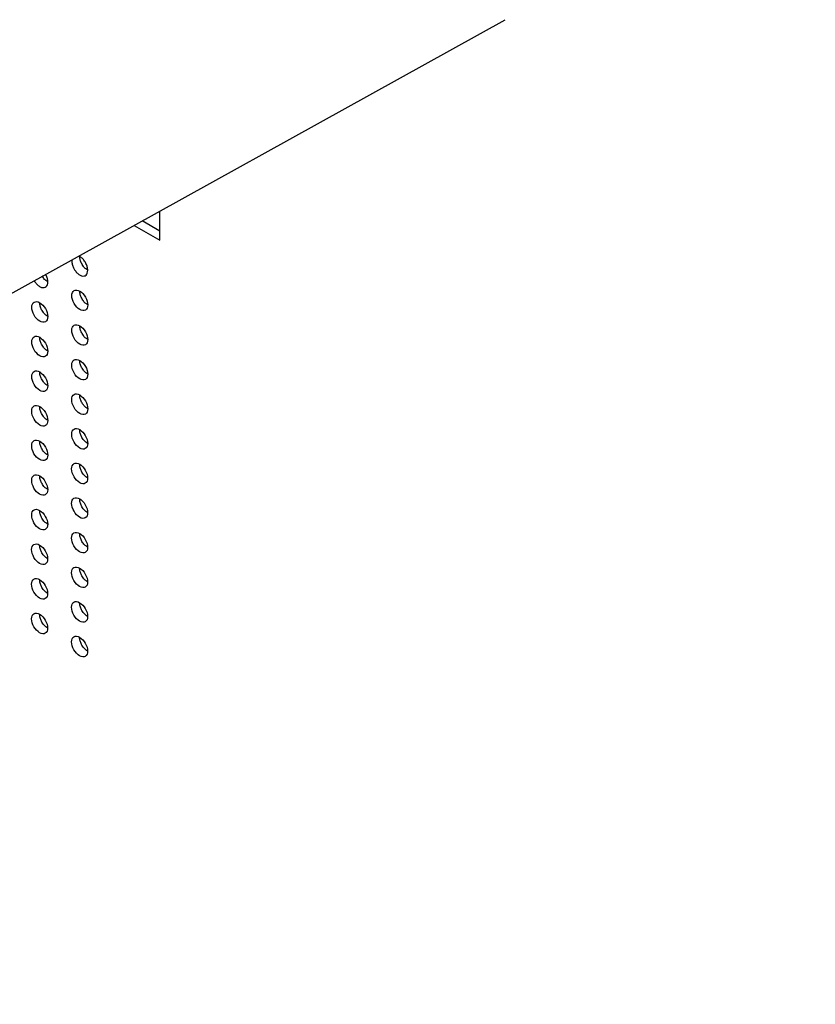
# Model space of a CAD drawing. Units: millimetres. Extents: x -16 to 434, y -175 to 297.
# Drawn here: x 365 to 379, y -105 to -88 of the extents above; entities that cross this region are included whole.
import ezdxf

# ---------------------------------------------------------------- set-up
doc = ezdxf.new("R2010")
doc.units = ezdxf.units.MM

msp = doc.modelspace()

# ---------------------------------------------------------------- linework, layer by layer
at = {"color": 7, "linetype": 'Continuous', "lineweight": 25}
for p, q in [((345.762, -103.406), (373.626, -87.95)), ((367.062, -91.591), (367.517, -91.854)), ((367.517, -91.691), (367.206, -91.511))]:
    msp.add_line(p, q, dxfattribs=at)
at = {"color": 7, "linetype": 'Continuous', "lineweight": 25, "flags": 128}
msp.add_lwpolyline([(367.517, -91.854), (367.517, -91.752), (367.517, -91.65), (367.517, -91.547), (367.518, -91.445), (367.518, -91.343), (367.518, -91.339)], dxfattribs=at)
at = {"color": 7, "linetype": 'Continuous', "lineweight": 25}
for points, knots in [([(434.418, -129.125), (434.417, -128.935), (434.416, -128.385), (434.403, -127.467), (434.375, -126.371), (434.332, -125.266), (434.275, -124.155), (434.204, -123.037), (434.119, -121.912), (434.02, -120.78), (433.906, -119.642), (433.779, -118.499), (433.638, -117.349), (433.482, -116.195), (433.313, -115.035), (433.13, -113.87), (432.933, -112.701), (432.723, -111.527), (432.498, -110.349), (432.26, -109.167), (432.008, -107.982), (431.743, -106.794), (431.464, -105.602), (431.171, -104.408), (430.866, -103.211), (430.547, -102.012), (430.214, -100.812), (429.869, -99.609), (429.51, -98.405), (429.139, -97.2), (428.754, -95.995), (428.357, -94.788), (427.947, -93.582), (427.524, -92.375), (427.089, -91.169), (426.641, -89.963), (426.181, -88.758), (425.709, -87.554), (425.225, -86.351), (424.728, -85.151), (424.22, -83.952), (423.7, -82.755), (423.168, -81.561), (422.624, -80.369), (422.07, -79.18), (421.504, -77.995), (420.926, -76.813), (420.338, -75.635), (419.739, -74.461), (419.129, -73.292), (418.508, -72.127), (417.877, -70.967), (417.236, -69.812), (416.584, -68.663), (415.922, -67.519), (415.251, -66.381), (414.569, -65.249), (413.878, -64.124), (413.178, -63.005), (412.468, -61.894), (411.749, -60.789), (411.021, -59.692), (410.285, -58.603), (409.54, -57.522), (408.786, -56.449), (408.024, -55.384), (407.254, -54.328), (406.476, -53.281), (405.691, -52.243), (404.897, -51.215), (404.097, -50.196), (403.289, -49.187), (402.474, -48.188), (401.652, -47.2), (400.824, -46.222), (399.989, -45.255), (399.148, -44.299), (398.301, -43.354), (397.448, -42.42), (396.589, -41.498), (395.724, -40.588), (394.855, -39.69), (393.98, -38.805), (393.1, -37.932), (392.216, -37.071), (391.327, -36.223), (390.434, -35.389), (389.536, -34.567), (388.635, -33.76), (387.73, -32.965), (386.822, -32.185), (385.91, -31.418), (384.995, -30.666), (384.077, -29.928), (383.157, -29.205), (382.234, -28.496), (381.309, -27.802), (380.382, -27.123), (379.453, -26.459), (378.523, -25.81), (377.591, -25.177), (376.657, -24.56), (375.723, -23.958), (374.788, -23.372), (373.853, -22.802), (372.917, -22.248), (371.981, -21.711), (371.045, -21.19), (370.109, -20.685), (369.174, -20.197), (368.24, -19.726), (367.306, -19.272), (366.374, -18.834), (365.443, -18.414), (364.513, -18.011), (363.586, -17.625), (362.66, -17.256), (361.737, -16.905), (360.816, -16.571), (359.897, -16.255), (358.982, -15.957), (358.069, -15.676), (357.16, -15.413), (356.254, -15.168), (355.352, -14.941), (354.453, -14.732), (353.559, -14.541), (352.669, -14.368), (351.784, -14.213), (350.903, -14.077), (350.027, -13.958), (349.157, -13.858), (348.291, -13.776), (347.432, -13.712), (346.578, -13.666), (345.729, -13.639), (344.887, -13.63), (344.051, -13.639), (343.222, -13.666), (342.4, -13.712), (341.584, -13.776), (340.775, -13.858), (339.974, -13.959), (339.18, -14.077), (338.394, -14.214), (337.616, -14.369), (336.845, -14.542), (336.083, -14.733), (335.329, -14.942), (334.583, -15.169), (333.847, -15.414), (333.119, -15.677), (332.4, -15.957), (331.69, -16.255), (331.053, -16.541), (330.656, -16.735), (330.489, -16.816)], [0, 0, 0, 0, 0.003437, 0.009966, 0.016495, 0.023023, 0.029552, 0.03608, 0.042609, 0.049137, 0.055666, 0.062194, 0.068722, 0.07525, 0.081778, 0.088306, 0.094834, 0.101361, 0.107889, 0.114417, 0.120944, 0.127471, 0.133999, 0.140526, 0.147053, 0.15358, 0.160107, 0.166634, 0.173161, 0.179687, 0.186214, 0.192741, 0.199267, 0.205794, 0.21232, 0.218846, 0.225373, 0.231899, 0.238425, 0.244951, 0.251477, 0.258003, 0.264529, 0.271055, 0.277581, 0.284107, 0.290633, 0.297159, 0.303685, 0.310211, 0.316737, 0.323263, 0.329788, 0.336314, 0.34284, 0.349366, 0.355892, 0.362418, 0.368943, 0.375469, 0.381995, 0.388521, 0.395047, 0.401573, 0.408099, 0.414625, 0.421151, 0.427677, 0.434203, 0.440729, 0.447255, 0.453782, 0.460308, 0.466834, 0.473361, 0.479887, 0.486413, 0.49294, 0.499467, 0.505993, 0.51252, 0.519047, 0.525574, 0.532101, 0.538628, 0.545155, 0.551682, 0.55821, 0.564737, 0.571265, 0.577792, 0.58432, 0.590848, 0.597376, 0.603904, 0.610432, 0.61696, 0.623488, 0.630017, 0.636545, 0.643074, 0.649602, 0.656131, 0.66266, 0.669189, 0.675717, 0.682246, 0.688775, 0.695305, 0.701834, 0.708363, 0.714892, 0.721421, 0.72795, 0.734479, 0.741008, 0.747537, 0.754066, 0.760594, 0.767123, 0.773651, 0.78018, 0.786707, 0.793235, 0.799762, 0.806289, 0.812816, 0.819342, 0.825868, 0.832393, 0.838918, 0.845442, 0.851966, 0.858489, 0.865011, 0.871532, 0.878053, 0.884572, 0.891091, 0.897609, 0.904126, 0.910642, 0.917157, 0.923671, 0.930185, 0.936697, 0.943208, 0.949718, 0.956228, 0.962736, 0.969244, 0.975751, 0.982257, 0.988763, 0.995268, 1, 1, 1, 1]), ([(366.001, -92.362), (366.013, -92.381), (366.038, -92.418), (366.085, -92.46), (366.133, -92.485), (366.178, -92.489), (366.214, -92.473), (366.237, -92.437), (366.245, -92.386), (366.237, -92.327), (366.213, -92.264), (366.177, -92.206), (366.133, -92.159), (366.101, -92.142), (366.086, -92.133)], [0, 0, 0, 0, 0.083555, 0.16711, 0.250665, 0.334219, 0.417774, 0.501329, 0.584884, 0.668439, 0.751994, 0.835549, 0.919104, 1, 1, 1, 1]), ([(366.142, -92.28), (366.133, -92.26), (366.113, -92.22), (366.101, -92.171), (366.102, -92.149), (366.103, -92.144)], [0, 0, 0, 0, 0.436147, 0.872292, 1, 1, 1, 1]), ([(365.962, -92.202), (365.961, -92.203), (365.956, -92.22), (365.962, -92.263), (365.977, -92.317), (365.994, -92.349), (366.001, -92.362)], [0, 0, 0, 0, 0.038908, 0.404915, 0.770922, 1, 1, 1, 1]), ([(366.243, -92.384), (366.231, -92.377), (366.204, -92.361), (366.169, -92.323), (366.15, -92.292), (366.142, -92.28)], [0, 0, 0, 0, 0.302155, 0.731364, 1, 1, 1, 1]), ([(365.293, -92.567), (365.306, -92.585), (365.33, -92.623), (365.377, -92.665), (365.426, -92.69), (365.47, -92.694), (365.506, -92.677), (365.53, -92.642), (365.538, -92.591), (365.529, -92.532), (365.514, -92.485), (365.499, -92.463), (365.497, -92.459)], [0, 0, 0, 0, 0.108982, 0.217964, 0.326947, 0.435929, 0.544911, 0.653893, 0.762876, 0.871858, 0.98084, 1, 1, 1, 1]), ([(365.535, -92.589), (365.524, -92.582), (365.496, -92.566), (365.461, -92.527), (365.442, -92.497), (365.435, -92.485)], [0, 0, 0, 0, 0.301961, 0.731289, 1, 1, 1, 1]), ([(366.001, -92.975), (366.027, -93.02), (366.064, -93.059), (366.137, -93.101), (366.174, -93.105), (366.227, -93.075), (366.242, -93.042), (366.242, -92.955), (366.227, -92.904), (366.175, -92.814), (366.138, -92.775), (366.064, -92.732), (366.027, -92.728), (365.974, -92.759), (365.959, -92.792), (365.959, -92.878), (365.974, -92.929), (366.001, -92.975)], [0, 0, 0, 0, 0.125, 0.125, 0.25, 0.25, 0.375, 0.375, 0.5, 0.5, 0.625, 0.625, 0.75, 0.75, 0.875, 0.875, 1, 1, 1, 1]), ([(366.142, -92.893), (366.132, -92.873), (366.112, -92.833), (366.1, -92.784), (366.102, -92.762), (366.102, -92.757)], [0, 0, 0, 0, 0.436185, 0.872368, 1, 1, 1, 1]), ([(365.293, -93.179), (365.319, -93.225), (365.356, -93.263), (365.43, -93.306), (365.467, -93.31), (365.519, -93.28), (365.534, -93.246), (365.534, -93.16), (365.519, -93.109), (365.467, -93.018), (365.43, -92.979), (365.356, -92.937), (365.32, -92.933), (365.267, -92.963), (365.252, -92.997), (365.251, -93.082), (365.266, -93.133), (365.293, -93.179)], [0, 0, 0, 0, 0.125, 0.125, 0.25, 0.25, 0.375, 0.375, 0.5, 0.5, 0.625, 0.625, 0.75, 0.75, 0.875, 0.875, 1, 1, 1, 1]), ([(365.434, -93.098), (365.424, -93.078), (365.405, -93.038), (365.392, -92.989), (365.394, -92.966), (365.395, -92.961)], [0, 0, 0, 0, 0.436303, 0.872602, 1, 1, 1, 1]), ([(366.242, -92.997), (366.231, -92.99), (366.204, -92.974), (366.169, -92.936), (366.149, -92.905), (366.142, -92.893)], [0, 0, 0, 0, 0.302054, 0.731325, 1, 1, 1, 1]), ([(365.534, -93.201), (365.523, -93.195), (365.496, -93.179), (365.461, -93.14), (365.442, -93.109), (365.434, -93.098)], [0, 0, 0, 0, 0.301859, 0.73125, 1, 1, 1, 1]), ([(366, -93.587), (366.027, -93.633), (366.063, -93.672), (366.137, -93.714), (366.174, -93.718), (366.226, -93.688), (366.242, -93.654), (366.242, -93.568), (366.226, -93.517), (366.174, -93.427), (366.137, -93.388), (366.064, -93.345), (366.027, -93.341), (365.974, -93.371), (365.959, -93.405), (365.959, -93.49), (365.974, -93.542), (366, -93.587)], [0, 0, 0, 0, 0.125, 0.125, 0.25, 0.25, 0.375, 0.375, 0.5, 0.5, 0.625, 0.625, 0.75, 0.75, 0.875, 0.875, 1, 1, 1, 1]), ([(366.142, -93.506), (366.132, -93.486), (366.112, -93.446), (366.1, -93.397), (366.101, -93.374), (366.102, -93.369)], [0, 0, 0, 0, 0.436223, 0.872443, 1, 1, 1, 1]), ([(365.292, -93.792), (365.319, -93.838), (365.356, -93.876), (365.429, -93.919), (365.466, -93.922), (365.519, -93.892), (365.534, -93.859), (365.534, -93.773), (365.519, -93.722), (365.467, -93.631), (365.43, -93.592), (365.356, -93.549), (365.319, -93.546), (365.266, -93.576), (365.251, -93.61), (365.251, -93.695), (365.266, -93.746), (365.292, -93.792)], [0, 0, 0, 0, 0.125, 0.125, 0.25, 0.25, 0.375, 0.375, 0.5, 0.5, 0.625, 0.625, 0.75, 0.75, 0.875, 0.875, 1, 1, 1, 1]), ([(366.242, -93.609), (366.23, -93.603), (366.203, -93.587), (366.168, -93.548), (366.149, -93.517), (366.142, -93.506)], [0, 0, 0, 0, 0.301952, 0.731285, 1, 1, 1, 1]), ([(365.434, -93.71), (365.424, -93.69), (365.404, -93.65), (365.392, -93.601), (365.394, -93.579), (365.394, -93.574)], [0, 0, 0, 0, 0.43634, 0.872677, 1, 1, 1, 1]), ([(365.534, -93.814), (365.523, -93.807), (365.496, -93.791), (365.461, -93.753), (365.441, -93.722), (365.434, -93.71)], [0, 0, 0, 0, 0.301756, 0.73121, 1, 1, 1, 1]), ([(366, -94.2), (366.026, -94.246), (366.063, -94.284), (366.137, -94.327), (366.174, -94.33), (366.226, -94.3), (366.241, -94.267), (366.241, -94.181), (366.226, -94.13), (366.174, -94.039), (366.137, -94), (366.063, -93.958), (366.026, -93.954), (365.974, -93.984), (365.958, -94.018), (365.958, -94.103), (365.973, -94.154), (366, -94.2)], [0, 0, 0, 0, 0.125, 0.125, 0.25, 0.25, 0.375, 0.375, 0.5, 0.5, 0.625, 0.625, 0.75, 0.75, 0.875, 0.875, 1, 1, 1, 1]), ([(366.141, -94.118), (366.131, -94.098), (366.111, -94.058), (366.099, -94.009), (366.101, -93.987), (366.101, -93.982)], [0, 0, 0, 0, 0.43626, 0.872517, 1, 1, 1, 1]), ([(365.292, -94.404), (365.318, -94.45), (365.355, -94.489), (365.429, -94.531), (365.466, -94.535), (365.518, -94.505), (365.534, -94.471), (365.534, -94.385), (365.518, -94.334), (365.466, -94.244), (365.429, -94.205), (365.356, -94.162), (365.319, -94.158), (365.266, -94.189), (365.251, -94.222), (365.251, -94.308), (365.266, -94.359), (365.292, -94.404)], [0, 0, 0, 0, 0.125, 0.125, 0.25, 0.25, 0.375, 0.375, 0.5, 0.5, 0.625, 0.625, 0.75, 0.75, 0.875, 0.875, 1, 1, 1, 1]), ([(365.433, -94.323), (365.424, -94.303), (365.404, -94.263), (365.392, -94.214), (365.393, -94.191), (365.394, -94.186)], [0, 0, 0, 0, 0.436377, 0.872751, 1, 1, 1, 1]), ([(366.241, -94.222), (366.23, -94.215), (366.203, -94.199), (366.168, -94.161), (366.149, -94.13), (366.141, -94.118)], [0, 0, 0, 0, 0.301849, 0.731246, 1, 1, 1, 1]), ([(365.533, -94.426), (365.522, -94.42), (365.495, -94.404), (365.46, -94.365), (365.441, -94.335), (365.433, -94.323)], [0, 0, 0, 0, 0.301654, 0.731171, 1, 1, 1, 1]), ([(365.999, -94.813), (366.026, -94.858), (366.062, -94.897), (366.136, -94.939), (366.173, -94.943), (366.226, -94.913), (366.241, -94.88), (366.241, -94.793), (366.226, -94.742), (366.174, -94.652), (366.137, -94.613), (366.063, -94.57), (366.026, -94.566), (365.973, -94.597), (365.958, -94.63), (365.958, -94.716), (365.973, -94.767), (365.999, -94.813)], [0, 0, 0, 0, 0.125, 0.125, 0.25, 0.25, 0.375, 0.375, 0.5, 0.5, 0.625, 0.625, 0.75, 0.75, 0.875, 0.875, 1, 1, 1, 1]), ([(366.141, -94.731), (366.131, -94.711), (366.111, -94.671), (366.099, -94.622), (366.101, -94.6), (366.101, -94.594)], [0, 0, 0, 0, 0.436297, 0.872592, 1, 1, 1, 1]), ([(365.292, -95.017), (365.318, -95.063), (365.355, -95.101), (365.429, -95.144), (365.466, -95.148), (365.518, -95.117), (365.533, -95.084), (365.533, -94.998), (365.518, -94.947), (365.466, -94.856), (365.429, -94.817), (365.355, -94.775), (365.318, -94.771), (365.266, -94.801), (365.25, -94.835), (365.25, -94.92), (365.265, -94.971), (365.292, -95.017)], [0, 0, 0, 0, 0.125, 0.125, 0.25, 0.25, 0.375, 0.375, 0.5, 0.5, 0.625, 0.625, 0.75, 0.75, 0.875, 0.875, 1, 1, 1, 1]), ([(366.241, -94.835), (366.23, -94.828), (366.203, -94.812), (366.168, -94.773), (366.148, -94.743), (366.141, -94.731)], [0, 0, 0, 0, 0.301747, 0.731206, 1, 1, 1, 1]), ([(365.433, -94.935), (365.423, -94.915), (365.403, -94.875), (365.391, -94.827), (365.393, -94.804), (365.393, -94.799)], [0, 0, 0, 0, 0.436414, 0.872825, 1, 1, 1, 1]), ([(365.533, -95.039), (365.522, -95.032), (365.495, -95.016), (365.46, -94.978), (365.441, -94.947), (365.433, -94.935)], [0, 0, 0, 0, 0.30155, 0.731131, 1, 1, 1, 1]), ([(365.999, -95.425), (366.025, -95.471), (366.062, -95.509), (366.136, -95.552), (366.173, -95.556), (366.225, -95.526), (366.241, -95.492), (366.241, -95.406), (366.225, -95.355), (366.173, -95.264), (366.136, -95.225), (366.062, -95.183), (366.026, -95.179), (365.973, -95.209), (365.958, -95.243), (365.958, -95.328), (365.973, -95.379), (365.999, -95.425)], [0, 0, 0, 0, 0.125, 0.125, 0.25, 0.25, 0.375, 0.375, 0.5, 0.5, 0.625, 0.625, 0.75, 0.75, 0.875, 0.875, 1, 1, 1, 1]), ([(366.14, -95.343), (366.131, -95.324), (366.111, -95.284), (366.098, -95.235), (366.1, -95.212), (366.101, -95.207)], [0, 0, 0, 0, 0.436334, 0.872665, 1, 1, 1, 1]), ([(365.291, -95.63), (365.318, -95.675), (365.355, -95.714), (365.428, -95.756), (365.465, -95.76), (365.518, -95.73), (365.533, -95.697), (365.533, -95.61), (365.518, -95.559), (365.466, -95.469), (365.429, -95.43), (365.355, -95.387), (365.318, -95.383), (365.265, -95.414), (365.25, -95.447), (365.25, -95.533), (365.265, -95.584), (365.291, -95.63)], [0, 0, 0, 0, 0.125, 0.125, 0.25, 0.25, 0.375, 0.375, 0.5, 0.5, 0.625, 0.625, 0.75, 0.75, 0.875, 0.875, 1, 1, 1, 1]), ([(365.433, -95.548), (365.423, -95.528), (365.403, -95.488), (365.391, -95.439), (365.393, -95.417), (365.393, -95.412)], [0, 0, 0, 0, 0.436451, 0.872899, 1, 1, 1, 1]), ([(366.24, -95.447), (366.229, -95.441), (366.202, -95.425), (366.167, -95.386), (366.148, -95.355), (366.14, -95.343)], [0, 0, 0, 0, 0.301643, 0.731167, 1, 1, 1, 1]), ([(365.533, -95.652), (365.522, -95.645), (365.495, -95.629), (365.46, -95.591), (365.44, -95.56), (365.433, -95.548)], [0, 0, 0, 0, 0.301447, 0.731091, 1, 1, 1, 1]), ([(365.999, -96.038), (366.025, -96.083), (366.062, -96.122), (366.136, -96.165), (366.173, -96.168), (366.225, -96.138), (366.24, -96.105), (366.24, -96.018), (366.225, -95.967), (366.173, -95.877), (366.136, -95.838), (366.062, -95.795), (366.025, -95.791), (365.973, -95.822), (365.957, -95.856), (365.957, -95.941), (365.972, -95.992), (365.999, -96.038)], [0, 0, 0, 0, 0.125, 0.125, 0.25, 0.25, 0.375, 0.375, 0.5, 0.5, 0.625, 0.625, 0.75, 0.75, 0.875, 0.875, 1, 1, 1, 1]), ([(366.14, -95.956), (366.13, -95.936), (366.11, -95.896), (366.098, -95.847), (366.1, -95.825), (366.1, -95.82)], [0, 0, 0, 0, 0.436371, 0.872739, 1, 1, 1, 1]), ([(365.291, -96.242), (365.318, -96.288), (365.354, -96.326), (365.428, -96.369), (365.465, -96.373), (365.517, -96.343), (365.533, -96.309), (365.533, -96.223), (365.518, -96.172), (365.465, -96.081), (365.428, -96.042), (365.355, -96), (365.318, -95.996), (365.265, -96.026), (365.25, -96.06), (365.25, -96.145), (365.265, -96.196), (365.291, -96.242)], [0, 0, 0, 0, 0.125, 0.125, 0.25, 0.25, 0.375, 0.375, 0.5, 0.5, 0.625, 0.625, 0.75, 0.75, 0.875, 0.875, 1, 1, 1, 1]), ([(366.24, -96.06), (366.229, -96.053), (366.202, -96.037), (366.167, -95.999), (366.148, -95.968), (366.14, -95.956)], [0, 0, 0, 0, 0.30154, 0.731127, 1, 1, 1, 1]), ([(365.433, -96.16), (365.423, -96.141), (365.403, -96.101), (365.391, -96.052), (365.393, -96.029), (365.393, -96.024)], [0, 0, 0, 0, 0.436488, 0.872973, 1, 1, 1, 1]), ([(365.533, -96.264), (365.521, -96.257), (365.494, -96.242), (365.459, -96.203), (365.44, -96.172), (365.433, -96.16)], [0, 0, 0, 0, 0.301343, 0.731051, 1, 1, 1, 1]), ([(365.999, -96.65), (366.025, -96.696), (366.062, -96.735), (366.135, -96.777), (366.172, -96.781), (366.225, -96.751), (366.24, -96.717), (366.24, -96.631), (366.225, -96.58), (366.173, -96.49), (366.136, -96.451), (366.062, -96.408), (366.025, -96.404), (365.972, -96.434), (365.957, -96.468), (365.957, -96.553), (365.972, -96.604), (365.999, -96.65)], [0, 0, 0, 0, 0.125, 0.125, 0.25, 0.25, 0.375, 0.375, 0.5, 0.5, 0.625, 0.625, 0.75, 0.75, 0.875, 0.875, 1, 1, 1, 1]), ([(366.14, -96.569), (366.13, -96.549), (366.11, -96.509), (366.098, -96.46), (366.1, -96.437), (366.1, -96.432)], [0, 0, 0, 0, 0.436408, 0.872812, 1, 1, 1, 1]), ([(365.291, -96.855), (365.317, -96.9), (365.354, -96.939), (365.428, -96.982), (365.465, -96.985), (365.517, -96.955), (365.533, -96.922), (365.533, -96.835), (365.517, -96.784), (365.465, -96.694), (365.428, -96.655), (365.354, -96.612), (365.318, -96.608), (365.265, -96.639), (365.25, -96.672), (365.25, -96.758), (365.265, -96.809), (365.291, -96.855)], [0, 0, 0, 0, 0.125, 0.125, 0.25, 0.25, 0.375, 0.375, 0.5, 0.5, 0.625, 0.625, 0.75, 0.75, 0.875, 0.875, 1, 1, 1, 1]), ([(365.432, -96.773), (365.423, -96.753), (365.403, -96.713), (365.39, -96.664), (365.392, -96.642), (365.393, -96.637)], [0, 0, 0, 0, 0.436525, 0.873046, 1, 1, 1, 1]), ([(366.24, -96.672), (366.229, -96.666), (366.202, -96.65), (366.167, -96.611), (366.147, -96.58), (366.14, -96.569)], [0, 0, 0, 0, 0.3014364, 0.7310868, 1, 1, 1, 1]), ([(365.532, -96.877), (365.521, -96.87), (365.494, -96.854), (365.459, -96.816), (365.44, -96.785), (365.432, -96.773)], [0, 0, 0, 0, 0.30124, 0.731011, 1, 1, 1, 1]), ([(365.998, -97.263), (366.025, -97.309), (366.061, -97.347), (366.135, -97.39), (366.172, -97.393), (366.224, -97.363), (366.24, -97.33), (366.24, -97.244), (366.225, -97.192), (366.172, -97.102), (366.136, -97.063), (366.062, -97.02), (366.025, -97.017), (365.972, -97.047), (365.957, -97.081), (365.957, -97.166), (365.972, -97.217), (365.998, -97.263)], [0, 0, 0, 0, 0.125, 0.125, 0.25, 0.25, 0.375, 0.375, 0.5, 0.5, 0.625, 0.625, 0.75, 0.75, 0.875, 0.875, 1, 1, 1, 1]), ([(366.14, -97.181), (366.13, -97.161), (366.11, -97.121), (366.098, -97.072), (366.1, -97.05), (366.1, -97.045)], [0, 0, 0, 0, 0.436444, 0.872885, 1, 1, 1, 1]), ([(366.24, -97.285), (366.229, -97.278), (366.201, -97.262), (366.167, -97.224), (366.147, -97.193), (366.14, -97.181)], [0, 0, 0, 0, 0.3013325, 0.7310467, 1, 1, 1, 1]), ([(365.291, -97.467), (365.317, -97.513), (365.354, -97.551), (365.428, -97.594), (365.465, -97.598), (365.517, -97.568), (365.532, -97.534), (365.532, -97.448), (365.517, -97.397), (365.465, -97.306), (365.428, -97.267), (365.354, -97.225), (365.317, -97.221), (365.265, -97.251), (365.25, -97.285), (365.249, -97.37), (365.265, -97.421), (365.291, -97.467)], [0, 0, 0, 0, 0.125, 0.125, 0.25, 0.25, 0.375, 0.375, 0.5, 0.5, 0.625, 0.625, 0.75, 0.75, 0.875, 0.875, 1, 1, 1, 1]), ([(365.432, -97.385), (365.422, -97.366), (365.403, -97.326), (365.39, -97.277), (365.392, -97.254), (365.393, -97.249)], [0, 0, 0, 0, 0.436561, 0.873119, 1, 1, 1, 1]), ([(365.532, -97.489), (365.521, -97.482), (365.494, -97.467), (365.459, -97.428), (365.44, -97.397), (365.432, -97.385)], [0, 0, 0, 0, 0.301136, 0.730971, 1, 1, 1, 1]), ([(365.998, -97.875), (366.025, -97.921), (366.061, -97.96), (366.135, -98.002), (366.172, -98.006), (366.224, -97.976), (366.24, -97.942), (366.24, -97.856), (366.224, -97.805), (366.172, -97.715), (366.135, -97.676), (366.062, -97.633), (366.025, -97.629), (365.972, -97.659), (365.957, -97.693), (365.957, -97.778), (365.972, -97.829), (365.998, -97.875)], [0, 0, 0, 0, 0.125, 0.125, 0.25, 0.25, 0.375, 0.375, 0.5, 0.5, 0.625, 0.625, 0.75, 0.75, 0.875, 0.875, 1, 1, 1, 1]), ([(366.14, -97.794), (366.13, -97.774), (366.11, -97.734), (366.098, -97.685), (366.099, -97.662), (366.1, -97.657)], [0, 0, 0, 0, 0.436481, 0.872958, 1, 1, 1, 1]), ([(365.291, -98.08), (365.317, -98.125), (365.354, -98.164), (365.428, -98.206), (365.465, -98.21), (365.517, -98.18), (365.532, -98.147), (365.532, -98.06), (365.517, -98.009), (365.465, -97.919), (365.428, -97.88), (365.354, -97.837), (365.317, -97.833), (365.265, -97.864), (365.249, -97.897), (365.249, -97.983), (365.264, -98.034), (365.291, -98.08)], [0, 0, 0, 0, 0.125, 0.125, 0.25, 0.25, 0.375, 0.375, 0.5, 0.5, 0.625, 0.625, 0.75, 0.75, 0.875, 0.875, 1, 1, 1, 1]), ([(365.432, -97.998), (365.422, -97.978), (365.403, -97.938), (365.39, -97.889), (365.392, -97.867), (365.393, -97.862)], [0, 0, 0, 0, 0.436598, 0.873192, 1, 1, 1, 1]), ([(366.24, -97.897), (366.228, -97.891), (366.201, -97.875), (366.166, -97.836), (366.147, -97.805), (366.14, -97.794)], [0, 0, 0, 0, 0.3012285, 0.7310067, 1, 1, 1, 1]), ([(365.532, -98.102), (365.521, -98.095), (365.494, -98.079), (365.459, -98.041), (365.44, -98.01), (365.432, -97.998)], [0, 0, 0, 0, 0.301031, 0.730931, 1, 1, 1, 1]), ([(365.998, -98.488), (366.025, -98.533), (366.061, -98.572), (366.135, -98.615), (366.172, -98.618), (366.224, -98.588), (366.24, -98.555), (366.24, -98.469), (366.224, -98.417), (366.172, -98.327), (366.135, -98.288), (366.061, -98.245), (366.025, -98.241), (365.972, -98.272), (365.957, -98.306), (365.957, -98.391), (365.972, -98.442), (365.998, -98.488)], [0, 0, 0, 0, 0.125, 0.125, 0.25, 0.25, 0.375, 0.375, 0.5, 0.5, 0.625, 0.625, 0.75, 0.75, 0.875, 0.875, 1, 1, 1, 1]), ([(366.14, -98.406), (366.13, -98.386), (366.11, -98.346), (366.098, -98.297), (366.099, -98.275), (366.1, -98.27)], [0, 0, 0, 0, 0.436517, 0.873031, 1, 1, 1, 1]), ([(366.239, -98.51), (366.228, -98.503), (366.201, -98.487), (366.166, -98.449), (366.147, -98.418), (366.14, -98.406)], [0, 0, 0, 0, 0.301124, 0.730967, 1, 1, 1, 1]), ([(365.291, -98.692), (365.317, -98.738), (365.354, -98.776), (365.428, -98.819), (365.465, -98.823), (365.517, -98.792), (365.532, -98.759), (365.532, -98.673), (365.517, -98.622), (365.465, -98.531), (365.428, -98.492), (365.354, -98.45), (365.317, -98.446), (365.264, -98.476), (365.249, -98.51), (365.249, -98.595), (365.264, -98.646), (365.291, -98.692)], [0, 0, 0, 0, 0.125, 0.125, 0.25, 0.25, 0.375, 0.375, 0.5, 0.5, 0.625, 0.625, 0.75, 0.75, 0.875, 0.875, 1, 1, 1, 1]), ([(365.432, -98.61), (365.422, -98.59), (365.402, -98.55), (365.39, -98.502), (365.392, -98.479), (365.392, -98.474)], [0, 0, 0, 0, 0.436634, 0.873265, 1, 1, 1, 1]), ([(365.532, -98.714), (365.521, -98.707), (365.494, -98.691), (365.459, -98.653), (365.44, -98.622), (365.432, -98.61)], [0, 0, 0, 0, 0.300927, 0.730891, 1, 1, 1, 1]), ([(365.998, -99.1), (366.025, -99.146), (366.061, -99.184), (366.135, -99.227), (366.172, -99.231), (366.224, -99.201), (366.24, -99.167), (366.24, -99.081), (366.224, -99.03), (366.172, -98.939), (366.135, -98.9), (366.061, -98.858), (366.025, -98.854), (365.972, -98.884), (365.957, -98.918), (365.957, -99.003), (365.972, -99.054), (365.998, -99.1)], [0, 0, 0, 0, 0.125, 0.125, 0.25, 0.25, 0.375, 0.375, 0.5, 0.5, 0.625, 0.625, 0.75, 0.75, 0.875, 0.875, 1, 1, 1, 1]), ([(366.139, -99.019), (366.13, -98.999), (366.11, -98.959), (366.097, -98.91), (366.099, -98.887), (366.1, -98.882)], [0, 0, 0, 0, 0.436554, 0.873104, 1, 1, 1, 1]), ([(366.239, -99.122), (366.228, -99.115), (366.201, -99.1), (366.166, -99.061), (366.147, -99.03), (366.139, -99.019)], [0, 0, 0, 0, 0.30102, 0.730926, 1, 1, 1, 1])]:
    msp.add_open_spline(points, degree=3, knots=knots, dxfattribs=at)

doc.saveas('drawing.dxf')
